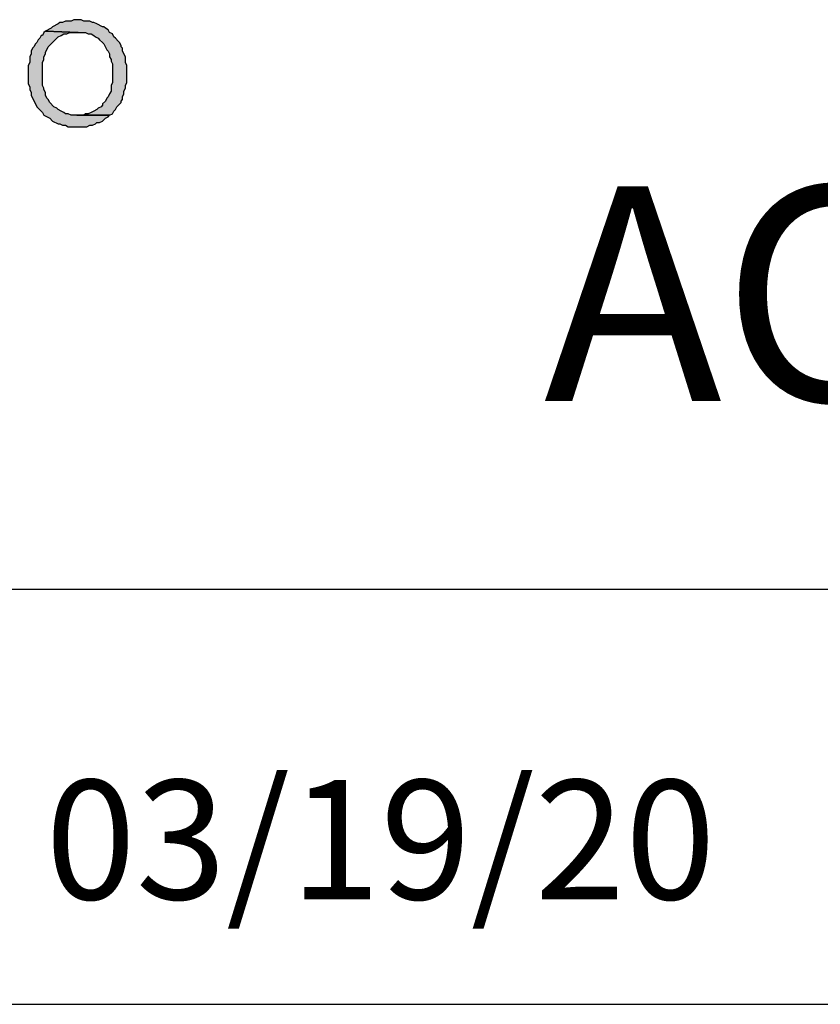
# Model space of a CAD drawing. Units: inches. Extents: x 0 to 44, y 0 to 57.4.
# Drawn here: x 23.4 to 26.1, y 1.9 to 5.1 of the extents above; entities that cross this region are included whole.
import ezdxf

# ---------------------------------------------------------------- set-up
doc = ezdxf.new("R2010")
doc.units = ezdxf.units.IN
doc.header["$MEASUREMENT"] = 0
doc.styles.add('SLDTEXTSTYLE0', font='TXT', dxfattribs={"width": 0.638186})

msp = doc.modelspace()

# ---------------------------------------------------------------- hatches: boundary and pattern name
for points in [[(23.6425, 5.1472), (23.6331, 5.1472), (23.6189, 5.1472), (23.6094, 5.1425), (23.5906, 5.1425), (23.5811, 5.1378), (23.5717, 5.1378), (23.5669, 5.1331), (23.548, 5.1236), (23.5433, 5.1189), (23.5244, 5.1094), (23.6331, 5.1047), (23.6567, 5.1047), (23.6661, 5.1), (23.6756, 5.1), (23.685, 5.0953), (23.6898, 5.0906), (23.6992, 5.0858), (23.7039, 5.0811), (23.7134, 5.0717), (23.7181, 5.0669), (23.7276, 5.048), (23.7323, 5.0433), (23.737, 5.0339), (23.737, 5.0244), (23.7417, 5.015), (23.7417, 5.0102), (23.7465, 5.0008), (23.7465, 4.9394), (23.7417, 4.9299), (23.7417, 4.911), (23.737, 4.9016), (23.7323, 4.8921), (23.7276, 4.8874), (23.7228, 4.878), (23.7134, 4.8685), (23.7134, 4.8638), (23.7087, 4.8591), (23.6992, 4.8543), (23.6945, 4.8496), (23.685, 4.8449), (23.6756, 4.8402), (23.6661, 4.8354), (23.6567, 4.8354), (23.652, 4.8307), (23.737, 4.8307), (23.7465, 4.8354), (23.7512, 4.8449), (23.7559, 4.8496), (23.7606, 4.8591), (23.7748, 4.8732), (23.7748, 4.878), (23.7795, 4.8827), (23.7795, 4.8921), (23.7843, 4.9016), (23.7843, 4.911), (23.789, 4.9205), (23.789, 4.9299), (23.7937, 4.9394), (23.7937, 4.9961), (23.789, 5.0055), (23.789, 5.0244), (23.7795, 5.0433), (23.7795, 5.0528), (23.7748, 5.0575), (23.7748, 5.0622), (23.7701, 5.0717), (23.7654, 5.0764), (23.7559, 5.0858), (23.7512, 5.0906), (23.7465, 5.1), (23.737, 5.1047), (23.7323, 5.1142), (23.7228, 5.1189), (23.7181, 5.1236), (23.7134, 5.1236), (23.6945, 5.1331), (23.685, 5.1378), (23.6803, 5.1378), (23.6709, 5.1425), (23.652, 5.1425)], [(23.6331, 5.1047), (23.5244, 5.1094), (23.5197, 5.1047), (23.515, 5.0953), (23.5102, 5.0953), (23.5055, 5.0858), (23.5008, 5.0811), (23.4961, 5.0717), (23.4913, 5.0669), (23.4866, 5.0575), (23.4819, 5.0528), (23.4772, 5.0433), (23.4772, 5.0339), (23.4724, 5.0244), (23.4724, 5.0055), (23.4677, 4.9961), (23.4677, 4.9346), (23.4724, 4.9252), (23.4724, 4.9157), (23.4772, 4.9063), (23.4772, 4.8969), (23.4961, 4.8591), (23.5102, 4.8449), (23.515, 4.8402), (23.5197, 4.8307), (23.5386, 4.8213), (23.548, 4.8118), (23.5669, 4.8024), (23.5717, 4.8024), (23.5811, 4.7976), (23.5906, 4.7976), (23.6, 4.7929), (23.6614, 4.7929), (23.6709, 4.7976), (23.6803, 4.7976), (23.6898, 4.8024), (23.6945, 4.8071), (23.7039, 4.8071), (23.7134, 4.8118), (23.7228, 4.8213), (23.7323, 4.826), (23.737, 4.8307), (23.6094, 4.8307), (23.6, 4.8354), (23.5906, 4.8354), (23.5858, 4.8402), (23.5764, 4.8449), (23.5669, 4.8496), (23.5622, 4.8543), (23.5528, 4.8591), (23.5386, 4.8732), (23.5339, 4.8827), (23.5291, 4.8874), (23.5244, 4.8969), (23.5244, 4.9063), (23.5197, 4.9157), (23.5197, 4.9205), (23.515, 4.9299), (23.515, 5.0055), (23.5197, 5.015), (23.5197, 5.0244), (23.5244, 5.0339), (23.5244, 5.0386), (23.5339, 5.0575), (23.5528, 5.0764), (23.5622, 5.0858), (23.5669, 5.0906), (23.5764, 5.0953), (23.5858, 5.1), (23.5953, 5.1), (23.6047, 5.1047)]]:
    msp.add_hatch(color=256).paths.add_polyline_path(points, flags=0)

# ---------------------------------------------------------------- linework, layer by layer
for p, q in [((23.5433, 5.1189), (23.5244, 5.1094)), ((23.5433, 5.1189), (23.5244, 5.1094)), ((23.548, 5.1236), (23.5433, 5.1189)), ((23.548, 5.1236), (23.5433, 5.1189)), ((23.5669, 5.1331), (23.548, 5.1236)), ((23.5669, 5.1331), (23.548, 5.1236)), ((23.5717, 5.1378), (23.5669, 5.1331)), ((23.5717, 5.1378), (23.5669, 5.1331)), ((23.5811, 5.1378), (23.5717, 5.1378)), ((23.5811, 5.1378), (23.5717, 5.1378)), ((23.5906, 5.1425), (23.5811, 5.1378)), ((23.5906, 5.1425), (23.5811, 5.1378)), ((23.6094, 5.1425), (23.5906, 5.1425)), ((23.6094, 5.1425), (23.5906, 5.1425)), ((23.6189, 5.1472), (23.6094, 5.1425)), ((23.6189, 5.1472), (23.6094, 5.1425)), ((23.6331, 5.1472), (23.6189, 5.1472)), ((23.6331, 5.1472), (23.6189, 5.1472)), ((23.6425, 5.1472), (23.6331, 5.1472)), ((23.652, 5.1425), (23.6425, 5.1472)), ((23.652, 5.1425), (23.6425, 5.1472)), ((23.6709, 5.1425), (23.652, 5.1425)), ((23.6709, 5.1425), (23.652, 5.1425)), ((23.6803, 5.1378), (23.6709, 5.1425)), ((23.6803, 5.1378), (23.6709, 5.1425)), ((23.685, 5.1378), (23.6803, 5.1378)), ((23.685, 5.1378), (23.6803, 5.1378)), ((23.6945, 5.1331), (23.685, 5.1378)), ((23.6945, 5.1331), (23.685, 5.1378)), ((23.7134, 5.1236), (23.6945, 5.1331)), ((23.7134, 5.1236), (23.6945, 5.1331)), ((23.7181, 5.1236), (23.7134, 5.1236)), ((23.7181, 5.1236), (23.7134, 5.1236)), ((23.7228, 5.1189), (23.7181, 5.1236)), ((23.7228, 5.1189), (23.7181, 5.1236)), ((23.7323, 5.1142), (23.7228, 5.1189)), ((23.7323, 5.1142), (23.7228, 5.1189)), ((23.5055, 5.0858), (23.5008, 5.0811)), ((23.5055, 5.0858), (23.5008, 5.0811)), ((23.5102, 5.0953), (23.5055, 5.0858)), ((23.5102, 5.0953), (23.5055, 5.0858)), ((23.515, 5.0953), (23.5102, 5.0953)), ((23.515, 5.0953), (23.5102, 5.0953)), ((23.5197, 5.1047), (23.515, 5.0953)), ((23.5197, 5.1047), (23.515, 5.0953)), ((23.5244, 5.1094), (23.5197, 5.1047)), ((23.5244, 5.1094), (23.5197, 5.1047)), ((23.6331, 5.1047), (23.5244, 5.1094)), ((23.5244, 5.1094), (23.6331, 5.1047)), ((23.5244, 5.1094), (23.6331, 5.1047)), ((23.5528, 5.0764), (23.5622, 5.0858)), ((23.5528, 5.0764), (23.5622, 5.0858)), ((23.5622, 5.0858), (23.5669, 5.0906)), ((23.5622, 5.0858), (23.5669, 5.0906)), ((23.5669, 5.0906), (23.5764, 5.0953)), ((23.5669, 5.0906), (23.5764, 5.0953)), ((23.5764, 5.0953), (23.5858, 5.1)), ((23.5764, 5.0953), (23.5858, 5.1)), ((23.5858, 5.1), (23.5953, 5.1)), ((23.5858, 5.1), (23.5953, 5.1)), ((23.5953, 5.1), (23.6047, 5.1047)), ((23.5953, 5.1), (23.6047, 5.1047)), ((23.6047, 5.1047), (23.6331, 5.1047)), ((23.6047, 5.1047), (23.6331, 5.1047)), ((23.6331, 5.1047), (23.6567, 5.1047)), ((23.6331, 5.1047), (23.6567, 5.1047)), ((23.6567, 5.1047), (23.6661, 5.1)), ((23.6567, 5.1047), (23.6661, 5.1)), ((23.6661, 5.1), (23.6756, 5.1)), ((23.6661, 5.1), (23.6756, 5.1)), ((23.6756, 5.1), (23.685, 5.0953)), ((23.6756, 5.1), (23.685, 5.0953)), ((23.685, 5.0953), (23.6898, 5.0906)), ((23.685, 5.0953), (23.6898, 5.0906)), ((23.6898, 5.0906), (23.6992, 5.0858)), ((23.6898, 5.0906), (23.6992, 5.0858)), ((23.6992, 5.0858), (23.7039, 5.0811)), ((23.6992, 5.0858), (23.7039, 5.0811)), ((23.737, 5.1047), (23.7323, 5.1142)), ((23.737, 5.1047), (23.7323, 5.1142)), ((23.7465, 5.1), (23.737, 5.1047)), ((23.7465, 5.1), (23.737, 5.1047)), ((23.7512, 5.0906), (23.7465, 5.1)), ((23.7512, 5.0906), (23.7465, 5.1)), ((23.7559, 5.0858), (23.7512, 5.0906)), ((23.7559, 5.0858), (23.7512, 5.0906)), ((23.7654, 5.0764), (23.7559, 5.0858)), ((23.7654, 5.0764), (23.7559, 5.0858)), ((23.4819, 5.0528), (23.4772, 5.0433)), ((23.4819, 5.0528), (23.4772, 5.0433)), ((23.4866, 5.0575), (23.4819, 5.0528)), ((23.4866, 5.0575), (23.4819, 5.0528)), ((23.4913, 5.0669), (23.4866, 5.0575)), ((23.4913, 5.0669), (23.4866, 5.0575)), ((23.4961, 5.0717), (23.4913, 5.0669)), ((23.4961, 5.0717), (23.4913, 5.0669)), ((23.5008, 5.0811), (23.4961, 5.0717)), ((23.5008, 5.0811), (23.4961, 5.0717)), ((23.5244, 5.0386), (23.5339, 5.0575)), ((23.5244, 5.0386), (23.5339, 5.0575)), ((23.5339, 5.0575), (23.5528, 5.0764)), ((23.5339, 5.0575), (23.5528, 5.0764)), ((23.7039, 5.0811), (23.7134, 5.0717)), ((23.7039, 5.0811), (23.7134, 5.0717)), ((23.7134, 5.0717), (23.7181, 5.0669)), ((23.7134, 5.0717), (23.7181, 5.0669)), ((23.7181, 5.0669), (23.7276, 5.048)), ((23.7181, 5.0669), (23.7276, 5.048)), ((23.7701, 5.0717), (23.7654, 5.0764)), ((23.7701, 5.0717), (23.7654, 5.0764)), ((23.7748, 5.0622), (23.7701, 5.0717)), ((23.7748, 5.0622), (23.7701, 5.0717)), ((23.7748, 5.0575), (23.7748, 5.0622)), ((23.7748, 5.0575), (23.7748, 5.0622)), ((23.7795, 5.0528), (23.7748, 5.0575)), ((23.7795, 5.0528), (23.7748, 5.0575)), ((23.7795, 5.0433), (23.7795, 5.0528)), ((23.7795, 5.0433), (23.7795, 5.0528)), ((23.4772, 5.0339), (23.4724, 5.0244)), ((23.4772, 5.0339), (23.4724, 5.0244)), ((23.4724, 5.0244), (23.4724, 5.0055)), ((23.4724, 5.0244), (23.4724, 5.0055)), ((23.4772, 5.0433), (23.4772, 5.0339)), ((23.4772, 5.0433), (23.4772, 5.0339)), ((23.5197, 5.0244), (23.5244, 5.0339)), ((23.5197, 5.0244), (23.5244, 5.0339)), ((23.5197, 5.015), (23.5197, 5.0244)), ((23.5197, 5.015), (23.5197, 5.0244)), ((23.5244, 5.0339), (23.5244, 5.0386)), ((23.5244, 5.0339), (23.5244, 5.0386)), ((23.7276, 5.048), (23.7323, 5.0433)), ((23.7276, 5.048), (23.7323, 5.0433)), ((23.7323, 5.0433), (23.737, 5.0339)), ((23.7323, 5.0433), (23.737, 5.0339)), ((23.737, 5.0339), (23.737, 5.0244)), ((23.737, 5.0339), (23.737, 5.0244)), ((23.737, 5.0244), (23.7417, 5.015)), ((23.737, 5.0244), (23.7417, 5.015)), ((23.789, 5.0244), (23.7795, 5.0433)), ((23.789, 5.0244), (23.7795, 5.0433)), ((23.789, 5.0055), (23.789, 5.0244)), ((23.789, 5.0055), (23.789, 5.0244)), ((23.4724, 5.0055), (23.4677, 4.9961)), ((23.4724, 5.0055), (23.4677, 4.9961)), ((23.4677, 4.9961), (23.4677, 4.9346)), ((23.4677, 4.9961), (23.4677, 4.9346)), ((23.515, 5.0055), (23.5197, 5.015)), ((23.515, 5.0055), (23.5197, 5.015)), ((23.515, 4.9299), (23.515, 5.0055)), ((23.515, 4.9299), (23.515, 5.0055)), ((23.7417, 5.015), (23.7417, 5.0102)), ((23.7417, 5.015), (23.7417, 5.0102)), ((23.7417, 5.0102), (23.7465, 5.0008)), ((23.7417, 5.0102), (23.7465, 5.0008)), ((23.7465, 5.0008), (23.7465, 4.9394)), ((23.7465, 5.0008), (23.7465, 4.9394)), ((23.7937, 4.9961), (23.789, 5.0055)), ((23.7937, 4.9961), (23.789, 5.0055)), ((23.7937, 4.9394), (23.7937, 4.9961)), ((23.7937, 4.9394), (23.7937, 4.9961)), ((23.4677, 4.9346), (23.4724, 4.9252)), ((23.4677, 4.9346), (23.4724, 4.9252)), ((23.4724, 4.9252), (23.4724, 4.9157)), ((23.4724, 4.9252), (23.4724, 4.9157)), ((23.5197, 4.9205), (23.515, 4.9299)), ((23.5197, 4.9205), (23.515, 4.9299)), ((23.7465, 4.9394), (23.7417, 4.9299)), ((23.7465, 4.9394), (23.7417, 4.9299)), ((23.7417, 4.9299), (23.7417, 4.911)), ((23.7417, 4.9299), (23.7417, 4.911)), ((23.789, 4.9299), (23.7937, 4.9394)), ((23.789, 4.9299), (23.7937, 4.9394)), ((23.789, 4.9205), (23.789, 4.9299)), ((23.789, 4.9205), (23.789, 4.9299)), ((23.4724, 4.9157), (23.4772, 4.9063)), ((23.4724, 4.9157), (23.4772, 4.9063)), ((23.4772, 4.9063), (23.4772, 4.8969)), ((23.4772, 4.9063), (23.4772, 4.8969)), ((23.4772, 4.8969), (23.4961, 4.8591)), ((23.4772, 4.8969), (23.4961, 4.8591)), ((23.5197, 4.9157), (23.5197, 4.9205)), ((23.5197, 4.9157), (23.5197, 4.9205)), ((23.5244, 4.9063), (23.5197, 4.9157)), ((23.5244, 4.9063), (23.5197, 4.9157)), ((23.5244, 4.8969), (23.5244, 4.9063)), ((23.5244, 4.8969), (23.5244, 4.9063)), ((23.5291, 4.8874), (23.5244, 4.8969)), ((23.5291, 4.8874), (23.5244, 4.8969)), ((23.7323, 4.8921), (23.7276, 4.8874)), ((23.7323, 4.8921), (23.7276, 4.8874)), ((23.737, 4.9016), (23.7323, 4.8921)), ((23.737, 4.9016), (23.7323, 4.8921)), ((23.7417, 4.911), (23.737, 4.9016)), ((23.7417, 4.911), (23.737, 4.9016)), ((23.7795, 4.8921), (23.7843, 4.9016)), ((23.7795, 4.8921), (23.7843, 4.9016)), ((23.7795, 4.8827), (23.7795, 4.8921)), ((23.7795, 4.8827), (23.7795, 4.8921)), ((23.7843, 4.911), (23.789, 4.9205)), ((23.7843, 4.911), (23.789, 4.9205)), ((23.7843, 4.9016), (23.7843, 4.911)), ((23.7843, 4.9016), (23.7843, 4.911)), ((23.4961, 4.8591), (23.5102, 4.8449)), ((23.4961, 4.8591), (23.5102, 4.8449)), ((23.5339, 4.8827), (23.5291, 4.8874)), ((23.5339, 4.8827), (23.5291, 4.8874)), ((23.5386, 4.8732), (23.5339, 4.8827)), ((23.5386, 4.8732), (23.5339, 4.8827)), ((23.5528, 4.8591), (23.5386, 4.8732)), ((23.5528, 4.8591), (23.5386, 4.8732)), ((23.5622, 4.8543), (23.5528, 4.8591)), ((23.5622, 4.8543), (23.5528, 4.8591)), ((23.7087, 4.8591), (23.6992, 4.8543)), ((23.7087, 4.8591), (23.6992, 4.8543)), ((23.7134, 4.8638), (23.7087, 4.8591)), ((23.7134, 4.8638), (23.7087, 4.8591)), ((23.7228, 4.878), (23.7134, 4.8685)), ((23.7228, 4.878), (23.7134, 4.8685)), ((23.7134, 4.8685), (23.7134, 4.8638)), ((23.7134, 4.8685), (23.7134, 4.8638)), ((23.7276, 4.8874), (23.7228, 4.878)), ((23.7276, 4.8874), (23.7228, 4.878)), ((23.7559, 4.8496), (23.7606, 4.8591)), ((23.7559, 4.8496), (23.7606, 4.8591)), ((23.7606, 4.8591), (23.7748, 4.8732)), ((23.7606, 4.8591), (23.7748, 4.8732)), ((23.7748, 4.878), (23.7795, 4.8827)), ((23.7748, 4.878), (23.7795, 4.8827)), ((23.7748, 4.8732), (23.7748, 4.878)), ((23.7748, 4.8732), (23.7748, 4.878)), ((23.5102, 4.8449), (23.515, 4.8402)), ((23.5102, 4.8449), (23.515, 4.8402)), ((23.515, 4.8402), (23.5197, 4.8307)), ((23.515, 4.8402), (23.5197, 4.8307)), ((23.5197, 4.8307), (23.5386, 4.8213)), ((23.5197, 4.8307), (23.5386, 4.8213)), ((23.5669, 4.8496), (23.5622, 4.8543)), ((23.5669, 4.8496), (23.5622, 4.8543)), ((23.5764, 4.8449), (23.5669, 4.8496)), ((23.5764, 4.8449), (23.5669, 4.8496)), ((23.5858, 4.8402), (23.5764, 4.8449)), ((23.5858, 4.8402), (23.5764, 4.8449)), ((23.5906, 4.8354), (23.5858, 4.8402)), ((23.5906, 4.8354), (23.5858, 4.8402)), ((23.6, 4.8354), (23.5906, 4.8354)), ((23.6, 4.8354), (23.5906, 4.8354)), ((23.6094, 4.8307), (23.6, 4.8354)), ((23.6094, 4.8307), (23.6, 4.8354)), ((23.737, 4.8307), (23.6094, 4.8307)), ((23.737, 4.8307), (23.6094, 4.8307)), ((23.652, 4.8307), (23.6283, 4.8307)), ((23.6283, 4.8307), (23.737, 4.8307)), ((23.6567, 4.8354), (23.652, 4.8307)), ((23.6567, 4.8354), (23.652, 4.8307)), ((23.652, 4.8307), (23.737, 4.8307)), ((23.6661, 4.8354), (23.6567, 4.8354)), ((23.6661, 4.8354), (23.6567, 4.8354)), ((23.6756, 4.8402), (23.6661, 4.8354)), ((23.6756, 4.8402), (23.6661, 4.8354)), ((23.685, 4.8449), (23.6756, 4.8402)), ((23.685, 4.8449), (23.6756, 4.8402)), ((23.6945, 4.8496), (23.685, 4.8449)), ((23.6945, 4.8496), (23.685, 4.8449)), ((23.6992, 4.8543), (23.6945, 4.8496)), ((23.6992, 4.8543), (23.6945, 4.8496)), ((23.7228, 4.8213), (23.7323, 4.826)), ((23.7228, 4.8213), (23.7323, 4.826)), ((23.7323, 4.826), (23.737, 4.8307)), ((23.7323, 4.826), (23.737, 4.8307)), ((23.737, 4.8307), (23.7465, 4.8354)), ((23.737, 4.8307), (23.7465, 4.8354)), ((23.7465, 4.8354), (23.7512, 4.8449)), ((23.7465, 4.8354), (23.7512, 4.8449)), ((23.7512, 4.8449), (23.7559, 4.8496)), ((23.7512, 4.8449), (23.7559, 4.8496)), ((23.5386, 4.8213), (23.548, 4.8118)), ((23.5386, 4.8213), (23.548, 4.8118)), ((23.548, 4.8118), (23.5669, 4.8024)), ((23.548, 4.8118), (23.5669, 4.8024)), ((23.5669, 4.8024), (23.5717, 4.8024)), ((23.5669, 4.8024), (23.5717, 4.8024)), ((23.5717, 4.8024), (23.5811, 4.7976)), ((23.5717, 4.8024), (23.5811, 4.7976)), ((23.5811, 4.7976), (23.5906, 4.7976)), ((23.5811, 4.7976), (23.5906, 4.7976)), ((23.5906, 4.7976), (23.6, 4.7929)), ((23.5906, 4.7976), (23.6, 4.7929)), ((23.6, 4.7929), (23.6614, 4.7929)), ((23.6, 4.7929), (23.6614, 4.7929)), ((23.6614, 4.7929), (23.6709, 4.7976)), ((23.6614, 4.7929), (23.6709, 4.7976)), ((23.6709, 4.7976), (23.6803, 4.7976)), ((23.6709, 4.7976), (23.6803, 4.7976)), ((23.6803, 4.7976), (23.6898, 4.8024)), ((23.6803, 4.7976), (23.6898, 4.8024)), ((23.6898, 4.8024), (23.6945, 4.8071)), ((23.6898, 4.8024), (23.6945, 4.8071)), ((23.6945, 4.8071), (23.7039, 4.8071)), ((23.6945, 4.8071), (23.7039, 4.8071)), ((23.7039, 4.8071), (23.7134, 4.8118)), ((23.7039, 4.8071), (23.7134, 4.8118)), ((23.7134, 4.8118), (23.7228, 4.8213)), ((23.7134, 4.8118), (23.7228, 4.8213)), ((19.4567, 3.2622), (41.9449, 3.2622)), ((2.0614, 1.8874), (41.9449, 1.8874))]:
    msp.add_line(p, q)

# ---------------------------------------------------------------- texts
at = {"attachment_point": 1, "style": 'SLDTEXTSTYLE0'}
for s, insert, char_height in [('AC1050', (25.1733, 4.5957), 0.71112), ('03/19/20', (23.5244, 2.6299), 0.39506)]:
    msp.add_mtext(s, dxfattribs=dict(at, insert=insert, char_height=char_height))

doc.saveas('drawing.dxf')
